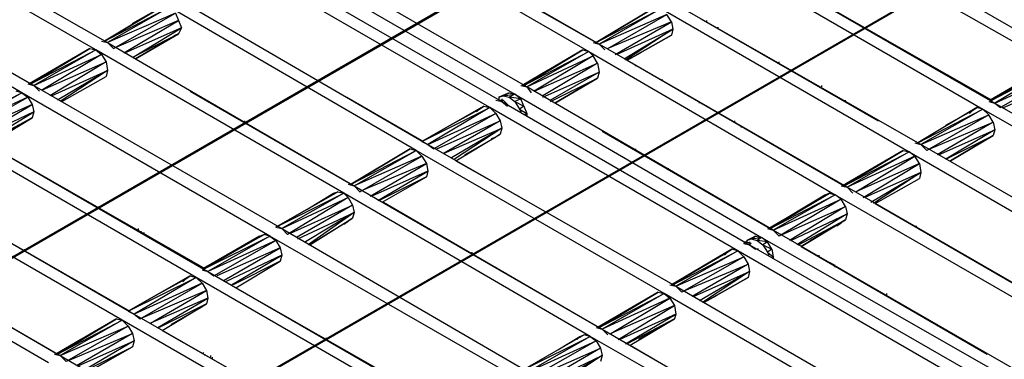
# Model space of a CAD drawing. Units: inches. Extents: x 7.5 to 17, y 2.23 to 9.58.
# Drawn here: x 11.91 to 12.57, y 7.17 to 7.4 of the extents above; entities that cross this region are included whole.
import ezdxf

# ---------------------------------------------------------------- set-up
doc = ezdxf.new("R2010")
doc.units = ezdxf.units.IN
doc.header["$MEASUREMENT"] = 0

msp = doc.modelspace()

# ---------------------------------------------------------------- linework, layer by layer
for p, q in [((14.124, 8.526), (10.847, 6.633)), ((11.66, 7.103), (14.123, 8.526)), ((11.248, 6.687), (14.202, 8.393)), ((11.249, 6.687), (14.201, 8.392)), ((11.249, 6.687), (14.201, 8.392)), ((14.201, 8.392), (11.656, 6.922)), ((12.063, 7.157), (14.201, 8.392)), ((12.063, 7.157), (14.201, 8.392)), ((13.385, 8.098), (10.444, 6.4)), ((11.957, 7.382), (11.789, 7.479)), ((11.797, 7.483), (11.965, 7.387)), ((12.123, 7.478), (12.291, 7.381)), ((12.298, 7.386), (12.131, 7.482)), ((12.15, 7.471), (12.296, 7.387)), ((12.616, 7.375), (12.448, 7.472)), ((12.44, 7.467), (12.608, 7.371)), ((11.747, 7.455), (11.915, 7.358)), ((12.249, 7.357), (12.081, 7.454)), ((11.907, 7.353), (11.739, 7.45)), ((12.064, 7.444), (12.232, 7.347)), ((12.073, 7.449), (12.241, 7.352)), ((12.224, 7.343), (12.056, 7.44)), ((12.39, 7.439), (12.558, 7.342)), ((12.398, 7.443), (12.566, 7.346)), ((12.417, 7.432), (12.564, 7.348)), ((11.963, 7.388), (12.003, 7.412)), ((12.003, 7.412), (11.963, 7.388)), ((11.963, 7.388), (12.007, 7.411)), ((12.007, 7.411), (11.965, 7.387)), ((12.174, 7.314), (12.007, 7.411)), ((12.015, 7.415), (12.182, 7.318)), ((12.296, 7.387), (12.336, 7.411)), ((12.336, 7.411), (12.296, 7.387)), ((12.516, 7.318), (12.348, 7.414)), ((12.011, 7.407), (11.965, 7.387)), ((11.969, 7.383), (12.011, 7.407)), ((11.982, 7.4), (12, 7.41)), ((12, 7.41), (11.982, 7.4)), ((12.011, 7.407), (12.013, 7.402)), ((12.296, 7.387), (12.34, 7.41)), ((12.34, 7.41), (12.298, 7.386)), ((12.344, 7.406), (12.298, 7.386)), ((12.304, 7.383), (12.344, 7.406)), ((12.34, 7.41), (12.508, 7.313)), ((12.347, 7.401), (12.344, 7.406)), ((12.013, 7.402), (11.971, 7.384)), ((11.976, 7.38), (12.013, 7.402)), ((12.013, 7.402), (12.015, 7.397)), ((12.347, 7.401), (12.304, 7.383)), ((12.309, 7.379), (12.347, 7.401)), ((12.347, 7.401), (12.348, 7.396)), ((12.367, 7.403), (12.487, 7.334)), ((12.371, 7.401), (12.371, 7.402)), ((12.015, 7.397), (11.977, 7.38)), ((11.982, 7.377), (12.015, 7.397)), ((12.013, 7.393), (11.982, 7.377)), ((11.984, 7.376), (12.013, 7.393)), ((12.013, 7.393), (11.984, 7.376)), ((12.013, 7.393), (11.984, 7.376)), ((12.013, 7.393), (11.984, 7.376)), ((11.984, 7.376), (12.011, 7.392)), ((11.984, 7.376), (12.011, 7.392)), ((12.011, 7.392), (12.007, 7.389)), ((12.013, 7.393), (12.011, 7.392)), ((12.013, 7.393), (12.011, 7.392)), ((12.015, 7.397), (12.013, 7.393)), ((12.348, 7.396), (12.31, 7.379)), ((12.315, 7.376), (12.348, 7.396)), ((12.348, 7.396), (12.316, 7.375)), ((12.317, 7.375), (12.347, 7.392)), ((12.347, 7.392), (12.317, 7.375)), ((12.347, 7.392), (12.317, 7.375)), ((12.347, 7.392), (12.317, 7.375)), ((12.348, 7.396), (12.347, 7.392)), ((12.379, 7.397), (12.378, 7.397)), ((11.961, 7.388), (11.965, 7.387)), ((11.965, 7.387), (11.969, 7.383)), ((11.965, 7.387), (12.132, 7.29)), ((12.294, 7.387), (12.298, 7.386)), ((12.466, 7.289), (12.298, 7.386)), ((12.298, 7.386), (12.302, 7.382)), ((11.953, 7.383), (11.912, 7.359)), ((11.953, 7.383), (11.912, 7.359)), ((11.913, 7.359), (11.953, 7.383)), ((11.953, 7.383), (11.913, 7.359)), ((11.913, 7.359), (11.957, 7.382)), ((11.957, 7.382), (11.915, 7.358)), ((11.915, 7.358), (11.961, 7.379)), ((11.961, 7.379), (11.921, 7.355)), ((11.953, 7.383), (11.957, 7.382)), ((12.125, 7.285), (11.957, 7.382)), ((11.957, 7.382), (11.961, 7.379)), ((11.961, 7.379), (11.964, 7.374)), ((12.287, 7.382), (12.246, 7.358)), ((12.287, 7.382), (12.246, 7.358)), ((12.247, 7.358), (12.287, 7.382)), ((12.287, 7.382), (12.247, 7.358)), ((12.247, 7.358), (12.291, 7.381)), ((12.291, 7.381), (12.249, 7.357)), ((12.249, 7.357), (12.294, 7.378)), ((12.294, 7.378), (12.254, 7.354)), ((12.287, 7.382), (12.291, 7.381)), ((12.291, 7.381), (12.458, 7.284)), ((12.294, 7.378), (12.291, 7.381)), ((12.297, 7.373), (12.294, 7.378)), ((12.317, 7.375), (12.326, 7.38)), ((12.317, 7.375), (12.326, 7.38)), ((12.41, 7.378), (12.41, 7.379)), ((11.921, 7.355), (11.964, 7.374)), ((11.964, 7.374), (11.926, 7.351)), ((11.964, 7.374), (11.965, 7.368)), ((12.254, 7.354), (12.297, 7.373)), ((12.297, 7.373), (12.26, 7.351)), ((12.297, 7.373), (12.298, 7.367)), ((12.317, 7.375), (12.464, 7.29)), ((12.323, 7.371), (12.323, 7.372)), ((12.42, 7.373), (12.42, 7.374)), ((12.604, 7.372), (12.563, 7.348)), ((12.604, 7.372), (12.563, 7.348)), ((12.564, 7.348), (12.604, 7.372)), ((12.604, 7.372), (12.564, 7.348)), ((12.564, 7.348), (12.608, 7.371)), ((12.608, 7.371), (12.566, 7.346)), ((11.912, 7.359), (11.929, 7.369)), ((11.929, 7.369), (11.912, 7.359)), ((11.927, 7.351), (11.965, 7.368)), ((11.965, 7.368), (11.931, 7.348)), ((11.965, 7.368), (11.933, 7.347)), ((11.934, 7.347), (11.964, 7.364)), ((11.934, 7.347), (11.964, 7.364)), ((11.965, 7.368), (11.964, 7.364)), ((12.246, 7.358), (12.263, 7.368)), ((12.263, 7.368), (12.246, 7.358)), ((12.26, 7.35), (12.298, 7.367)), ((12.298, 7.367), (12.265, 7.348)), ((12.298, 7.367), (12.297, 7.363)), ((12.566, 7.346), (12.612, 7.367)), ((12.612, 7.367), (12.57, 7.343)), ((11.911, 7.359), (11.915, 7.358)), ((11.915, 7.358), (11.919, 7.354)), ((11.915, 7.358), (12.083, 7.261)), ((12.245, 7.358), (12.249, 7.357)), ((12.265, 7.347), (12.297, 7.363)), ((12.297, 7.363), (12.268, 7.346)), ((12.268, 7.346), (12.297, 7.363)), ((12.341, 7.361), (12.341, 7.362)), ((12.449, 7.357), (12.449, 7.358)), ((12.563, 7.348), (12.58, 7.358)), ((12.58, 7.358), (12.563, 7.348)), ((12.572, 7.343), (12.615, 7.362)), ((11.863, 7.331), (11.907, 7.353)), ((11.907, 7.353), (11.865, 7.329)), ((11.907, 7.353), (11.903, 7.354)), ((12.075, 7.256), (11.907, 7.353)), ((11.907, 7.353), (11.911, 7.35)), ((12.021, 7.354), (12.13, 7.291)), ((12.237, 7.353), (12.23, 7.35)), ((12.237, 7.353), (12.23, 7.35)), ((12.23, 7.35), (12.233, 7.351)), ((12.23, 7.35), (12.233, 7.351)), ((12.233, 7.351), (12.237, 7.353)), ((12.237, 7.353), (12.233, 7.351)), ((12.233, 7.351), (12.241, 7.352)), ((12.233, 7.351), (12.237, 7.35)), ((12.237, 7.353), (12.241, 7.352)), ((12.241, 7.352), (12.237, 7.35)), ((12.241, 7.352), (12.408, 7.255)), ((12.245, 7.349), (12.241, 7.352)), ((12.416, 7.26), (12.249, 7.357)), ((12.249, 7.357), (12.252, 7.353)), ((12.356, 7.352), (12.356, 7.353)), ((11.911, 7.35), (11.865, 7.329)), ((11.869, 7.326), (11.911, 7.35)), ((11.914, 7.345), (11.871, 7.326)), ((11.876, 7.323), (11.914, 7.345)), ((11.911, 7.35), (11.914, 7.345)), ((11.914, 7.345), (11.915, 7.34)), ((12.127, 7.35), (12.179, 7.32)), ((12.178, 7.32), (12.22, 7.344)), ((12.22, 7.344), (12.178, 7.32)), ((12.217, 7.342), (12.22, 7.344)), ((12.217, 7.342), (12.22, 7.344)), ((12.22, 7.344), (12.224, 7.343)), ((12.228, 7.348), (12.232, 7.347)), ((12.23, 7.35), (12.23, 7.348)), ((12.23, 7.348), (12.233, 7.348)), ((12.232, 7.349), (12.232, 7.348)), ((12.233, 7.348), (12.232, 7.347)), ((12.232, 7.347), (12.236, 7.344)), ((12.232, 7.347), (12.4, 7.25)), ((12.233, 7.348), (12.237, 7.344)), ((12.237, 7.35), (12.241, 7.347)), ((12.245, 7.349), (12.237, 7.35)), ((12.245, 7.349), (12.241, 7.347)), ((12.241, 7.347), (12.244, 7.342)), ((12.241, 7.347), (12.247, 7.344)), ((12.247, 7.344), (12.244, 7.342)), ((12.247, 7.344), (12.245, 7.349)), ((12.247, 7.344), (12.249, 7.339)), ((12.366, 7.346), (12.366, 7.347)), ((12.465, 7.347), (12.465, 7.348)), ((12.562, 7.347), (12.566, 7.346)), ((12.566, 7.346), (12.734, 7.25)), ((12.566, 7.346), (12.57, 7.343)), ((11.915, 7.34), (11.877, 7.322)), ((11.882, 7.32), (11.915, 7.34)), ((11.915, 7.34), (11.914, 7.336)), ((12.178, 7.32), (12.224, 7.343)), ((12.224, 7.343), (12.182, 7.318)), ((12.182, 7.318), (12.228, 7.339)), ((12.228, 7.339), (12.186, 7.315)), ((12.199, 7.332), (12.217, 7.342)), ((12.199, 7.332), (12.217, 7.342)), ((12.217, 7.342), (12.215, 7.34)), ((12.392, 7.246), (12.224, 7.343)), ((12.224, 7.343), (12.228, 7.339)), ((12.228, 7.339), (12.231, 7.334)), ((12.244, 7.342), (12.245, 7.34)), ((12.244, 7.342), (12.249, 7.339)), ((12.249, 7.339), (12.248, 7.338)), ((12.249, 7.339), (12.249, 7.337)), ((12.554, 7.343), (12.514, 7.319)), ((12.554, 7.343), (12.514, 7.319)), ((12.514, 7.319), (12.558, 7.342)), ((12.558, 7.342), (12.516, 7.318)), ((12.516, 7.318), (12.562, 7.338)), ((12.562, 7.338), (12.52, 7.314)), ((12.533, 7.331), (12.551, 7.341)), ((12.533, 7.331), (12.551, 7.341)), ((12.551, 7.341), (12.549, 7.339)), ((12.551, 7.341), (12.554, 7.343)), ((12.551, 7.341), (12.554, 7.343)), ((12.558, 7.342), (12.554, 7.343)), ((12.558, 7.342), (12.726, 7.245)), ((12.562, 7.338), (12.558, 7.342)), ((12.565, 7.333), (12.562, 7.338)), ((11.914, 7.336), (11.882, 7.319)), ((11.884, 7.318), (11.914, 7.336)), ((11.914, 7.336), (11.884, 7.318)), ((11.914, 7.336), (11.884, 7.318)), ((11.914, 7.336), (11.884, 7.318)), ((12.058, 7.333), (12.058, 7.334)), ((12.059, 7.332), (12.059, 7.333)), ((12.059, 7.332), (12.059, 7.333)), ((12.188, 7.315), (12.231, 7.334)), ((12.231, 7.334), (12.193, 7.312)), ((12.231, 7.334), (12.232, 7.329)), ((12.39, 7.333), (12.39, 7.334)), ((12.522, 7.315), (12.565, 7.333)), ((12.565, 7.333), (12.527, 7.311)), ((12.565, 7.333), (12.566, 7.328)), ((12.025, 7.228), (11.857, 7.325)), ((11.865, 7.329), (12.033, 7.232)), ((12.193, 7.312), (12.232, 7.329)), ((12.232, 7.329), (12.198, 7.309)), ((12.232, 7.329), (12.2, 7.308)), ((12.201, 7.307), (12.231, 7.325)), ((12.201, 7.307), (12.231, 7.325)), ((12.231, 7.325), (12.228, 7.323)), ((12.231, 7.325), (12.228, 7.323)), ((12.232, 7.329), (12.231, 7.325)), ((12.3, 7.327), (12.414, 7.261)), ((12.394, 7.33), (12.395, 7.33)), ((12.528, 7.311), (12.566, 7.328)), ((12.566, 7.328), (12.533, 7.308)), ((12.533, 7.308), (12.565, 7.324)), ((12.565, 7.324), (12.536, 7.307)), ((12.536, 7.307), (12.565, 7.324)), ((12.566, 7.328), (12.565, 7.324)), ((11.884, 7.318), (12.031, 7.234)), ((12.178, 7.32), (12.182, 7.318)), ((12.182, 7.318), (12.186, 7.315)), ((12.182, 7.318), (12.35, 7.222)), ((12.228, 7.323), (12.207, 7.311)), ((12.207, 7.311), (12.228, 7.323)), ((12.225, 7.322), (12.228, 7.323)), ((12.512, 7.319), (12.516, 7.318)), ((12.684, 7.221), (12.516, 7.318)), ((12.516, 7.318), (12.52, 7.314)), ((12.13, 7.291), (12.17, 7.315)), ((12.17, 7.315), (12.13, 7.291)), ((12.13, 7.291), (12.174, 7.314)), ((12.132, 7.29), (12.174, 7.314)), ((12.17, 7.315), (12.174, 7.314)), ((12.342, 7.217), (12.174, 7.314)), ((12.174, 7.314), (12.178, 7.31)), ((12.323, 7.314), (12.323, 7.315)), ((12.504, 7.314), (12.463, 7.29)), ((12.463, 7.29), (12.504, 7.314)), ((12.464, 7.29), (12.504, 7.314)), ((12.504, 7.314), (12.464, 7.29)), ((12.464, 7.29), (12.508, 7.313)), ((12.508, 7.313), (12.466, 7.289)), ((12.504, 7.314), (12.508, 7.313)), ((12.508, 7.313), (12.676, 7.216)), ((12.512, 7.31), (12.508, 7.313)), ((12.178, 7.31), (12.132, 7.29)), ((12.136, 7.286), (12.178, 7.31)), ((12.181, 7.305), (12.138, 7.287)), ((12.143, 7.283), (12.181, 7.305)), ((12.178, 7.31), (12.181, 7.305)), ((12.181, 7.305), (12.182, 7.3)), ((12.201, 7.307), (12.245, 7.282)), ((12.341, 7.303), (12.341, 7.304)), ((12.512, 7.31), (12.466, 7.289)), ((12.472, 7.286), (12.512, 7.31)), ((12.515, 7.305), (12.472, 7.286)), ((12.477, 7.282), (12.515, 7.305)), ((12.515, 7.305), (12.512, 7.31)), ((12.515, 7.305), (12.516, 7.299)), ((11.815, 7.3), (11.983, 7.203)), ((12.182, 7.3), (12.144, 7.283)), ((12.148, 7.28), (12.182, 7.3)), ((12.182, 7.3), (12.181, 7.296)), ((12.345, 7.301), (12.345, 7.302)), ((12.463, 7.29), (12.48, 7.3)), ((12.48, 7.3), (12.463, 7.29)), ((12.516, 7.299), (12.478, 7.282)), ((12.482, 7.279), (12.516, 7.299)), ((12.516, 7.299), (12.484, 7.278)), ((12.516, 7.299), (12.515, 7.295)), ((11.975, 7.199), (11.807, 7.296)), ((12.128, 7.291), (12.132, 7.29)), ((12.181, 7.296), (12.149, 7.28)), ((12.151, 7.279), (12.181, 7.296)), ((12.151, 7.279), (12.181, 7.296)), ((12.485, 7.278), (12.515, 7.295)), ((12.485, 7.278), (12.515, 7.295)), ((11.834, 7.289), (11.98, 7.205)), ((12.079, 7.262), (12.121, 7.286)), ((12.121, 7.286), (12.079, 7.262)), ((12.079, 7.262), (12.125, 7.285)), ((12.125, 7.285), (12.083, 7.261)), ((12.1, 7.274), (12.118, 7.285)), ((12.1, 7.274), (12.118, 7.285)), ((12.118, 7.285), (12.116, 7.283)), ((12.118, 7.285), (12.121, 7.286)), ((12.118, 7.285), (12.121, 7.286)), ((12.118, 7.285), (12.118, 7.284)), ((12.121, 7.286), (12.125, 7.285)), ((12.292, 7.188), (12.125, 7.285)), ((12.125, 7.285), (12.128, 7.282)), ((12.132, 7.29), (12.136, 7.286)), ((12.132, 7.29), (12.3, 7.193)), ((12.454, 7.285), (12.413, 7.261)), ((12.454, 7.285), (12.413, 7.261)), ((12.413, 7.261), (12.451, 7.284)), ((12.413, 7.261), (12.451, 7.284)), ((12.414, 7.261), (12.454, 7.285)), ((12.454, 7.285), (12.414, 7.261)), ((12.414, 7.261), (12.458, 7.284)), ((12.458, 7.284), (12.416, 7.26)), ((12.451, 7.284), (12.448, 7.281)), ((12.451, 7.284), (12.454, 7.285)), ((12.451, 7.284), (12.454, 7.285)), ((12.451, 7.284), (12.451, 7.283)), ((12.454, 7.285), (12.458, 7.284)), ((12.458, 7.284), (12.626, 7.187)), ((12.462, 7.281), (12.458, 7.284)), ((12.462, 7.29), (12.466, 7.289)), ((12.634, 7.192), (12.466, 7.289)), ((12.466, 7.289), (12.47, 7.285)), ((12.083, 7.261), (12.128, 7.282)), ((12.128, 7.282), (12.087, 7.257)), ((12.089, 7.258), (12.131, 7.277)), ((12.131, 7.277), (12.093, 7.255)), ((12.128, 7.282), (12.131, 7.277)), ((12.131, 7.277), (12.132, 7.272)), ((12.152, 7.279), (12.298, 7.194)), ((12.416, 7.26), (12.462, 7.281)), ((12.462, 7.281), (12.42, 7.256)), ((12.465, 7.276), (12.462, 7.281)), ((12.485, 7.278), (12.632, 7.193)), ((11.766, 7.272), (11.933, 7.175)), ((11.959, 7.275), (11.958, 7.275)), ((11.959, 7.275), (11.959, 7.276)), ((11.959, 7.275), (11.959, 7.276)), ((12.094, 7.254), (12.132, 7.272)), ((12.132, 7.272), (12.099, 7.252)), ((12.132, 7.272), (12.101, 7.25)), ((12.132, 7.272), (12.131, 7.268)), ((12.422, 7.257), (12.465, 7.276)), ((12.465, 7.276), (12.427, 7.253)), ((12.428, 7.253), (12.466, 7.271)), ((12.466, 7.271), (12.432, 7.25)), ((12.465, 7.276), (12.466, 7.271)), ((12.466, 7.271), (12.465, 7.267)), ((11.925, 7.17), (11.758, 7.267)), ((12.102, 7.25), (12.131, 7.268)), ((12.102, 7.25), (12.131, 7.268)), ((12.102, 7.25), (12.131, 7.268)), ((12.102, 7.25), (12.131, 7.268)), ((12.128, 7.266), (12.102, 7.25)), ((12.128, 7.266), (12.102, 7.25)), ((12.125, 7.264), (12.128, 7.266)), ((12.131, 7.268), (12.128, 7.266)), ((12.131, 7.268), (12.128, 7.266)), ((12.433, 7.25), (12.465, 7.267)), ((12.465, 7.267), (12.435, 7.249)), ((12.435, 7.249), (12.465, 7.267)), ((12.462, 7.265), (12.441, 7.253)), ((12.441, 7.253), (12.462, 7.265)), ((12.459, 7.263), (12.462, 7.265)), ((12.465, 7.267), (12.462, 7.265)), ((12.465, 7.267), (12.462, 7.265)), ((11.986, 7.26), (11.986, 7.261)), ((11.987, 7.259), (11.988, 7.259)), ((11.99, 7.258), (11.989, 7.258)), ((11.989, 7.258), (11.989, 7.257)), ((11.99, 7.258), (11.989, 7.258)), ((12.071, 7.257), (12.03, 7.234)), ((12.03, 7.234), (12.071, 7.257)), ((12.071, 7.257), (12.031, 7.234)), ((12.071, 7.257), (12.031, 7.234)), ((12.068, 7.256), (12.071, 7.257)), ((12.068, 7.256), (12.071, 7.257)), ((12.075, 7.256), (12.071, 7.257)), ((12.079, 7.262), (12.083, 7.261)), ((12.083, 7.261), (12.087, 7.257)), ((12.083, 7.261), (12.25, 7.164)), ((12.412, 7.261), (12.416, 7.26)), ((12.584, 7.163), (12.416, 7.26)), ((12.416, 7.26), (12.42, 7.256)), ((12.513, 7.262), (12.513, 7.263)), ((12.03, 7.234), (12.068, 7.256)), ((12.068, 7.256), (12.03, 7.234)), ((12.031, 7.234), (12.075, 7.256)), ((12.075, 7.256), (12.033, 7.232)), ((12.079, 7.253), (12.033, 7.232)), ((12.037, 7.229), (12.079, 7.253)), ((12.066, 7.254), (12.068, 7.256)), ((12.068, 7.255), (12.068, 7.256)), ((12.242, 7.16), (12.075, 7.256)), ((12.075, 7.256), (12.079, 7.253)), ((12.079, 7.253), (12.082, 7.248)), ((12.397, 7.252), (12.396, 7.251)), ((12.396, 7.251), (12.397, 7.252)), ((12.396, 7.251), (12.4, 7.25)), ((12.401, 7.251), (12.397, 7.252)), ((12.404, 7.256), (12.398, 7.253)), ((12.404, 7.256), (12.398, 7.253)), ((12.398, 7.253), (12.401, 7.254)), ((12.398, 7.253), (12.401, 7.254)), ((12.398, 7.253), (12.398, 7.252)), ((12.4, 7.252), (12.4, 7.251)), ((12.401, 7.251), (12.4, 7.25)), ((12.401, 7.254), (12.404, 7.256)), ((12.404, 7.256), (12.401, 7.254)), ((12.401, 7.254), (12.408, 7.255)), ((12.401, 7.254), (12.405, 7.253)), ((12.404, 7.256), (12.408, 7.255)), ((12.408, 7.255), (12.405, 7.253)), ((12.405, 7.253), (12.409, 7.25)), ((12.412, 7.252), (12.405, 7.253)), ((12.408, 7.255), (12.576, 7.159)), ((12.412, 7.252), (12.408, 7.255)), ((12.412, 7.252), (12.409, 7.25)), ((12.415, 7.247), (12.412, 7.252)), ((11.909, 7.246), (11.908, 7.246)), ((11.909, 7.246), (11.909, 7.247)), ((11.909, 7.246), (11.909, 7.247)), ((12.007, 7.247), (12.007, 7.248)), ((12.082, 7.248), (12.039, 7.229)), ((12.044, 7.226), (12.082, 7.248)), ((12.082, 7.248), (12.083, 7.243)), ((12.212, 7.244), (12.212, 7.245)), ((12.213, 7.243), (12.213, 7.244)), ((12.388, 7.247), (12.347, 7.223)), ((12.388, 7.247), (12.347, 7.223)), ((12.347, 7.223), (12.385, 7.245)), ((12.347, 7.223), (12.385, 7.245)), ((12.388, 7.247), (12.348, 7.223)), ((12.388, 7.247), (12.348, 7.223)), ((12.348, 7.223), (12.392, 7.246)), ((12.392, 7.246), (12.35, 7.222)), ((12.385, 7.245), (12.383, 7.243)), ((12.385, 7.245), (12.388, 7.247)), ((12.385, 7.245), (12.388, 7.247)), ((12.392, 7.246), (12.388, 7.247)), ((12.56, 7.149), (12.392, 7.246)), ((12.392, 7.246), (12.396, 7.242)), ((12.4, 7.25), (12.404, 7.247)), ((12.4, 7.25), (12.567, 7.154)), ((12.405, 7.247), (12.404, 7.247)), ((12.406, 7.247), (12.405, 7.247)), ((12.409, 7.25), (12.412, 7.245)), ((12.409, 7.25), (12.415, 7.247)), ((12.415, 7.247), (12.412, 7.245)), ((12.412, 7.245), (12.413, 7.243)), ((12.412, 7.245), (12.416, 7.242)), ((12.415, 7.247), (12.416, 7.242)), ((12.435, 7.249), (12.561, 7.176)), ((12.083, 7.243), (12.045, 7.225)), ((12.049, 7.223), (12.083, 7.243)), ((12.082, 7.239), (12.05, 7.223)), ((12.052, 7.221), (12.082, 7.239)), ((12.052, 7.221), (12.082, 7.239)), ((12.083, 7.243), (12.082, 7.239)), ((12.35, 7.222), (12.396, 7.242)), ((12.396, 7.242), (12.354, 7.218)), ((12.356, 7.219), (12.399, 7.237)), ((12.399, 7.237), (12.361, 7.215)), ((12.396, 7.242), (12.399, 7.237)), ((12.399, 7.237), (12.4, 7.232)), ((12.416, 7.242), (12.416, 7.241)), ((12.416, 7.242), (12.416, 7.241)), ((12.447, 7.242), (12.447, 7.243)), ((12.447, 7.242), (12.447, 7.243)), ((12.458, 7.236), (12.454, 7.238)), ((12.029, 7.233), (12.033, 7.232)), ((12.033, 7.232), (12.037, 7.229)), ((12.033, 7.232), (12.201, 7.135)), ((12.362, 7.215), (12.4, 7.232)), ((12.4, 7.232), (12.366, 7.212)), ((12.4, 7.232), (12.368, 7.211)), ((12.4, 7.232), (12.399, 7.228)), ((12.458, 7.235), (12.458, 7.236)), ((11.979, 7.205), (12.021, 7.229)), ((12.021, 7.229), (11.979, 7.205)), ((11.979, 7.205), (12.025, 7.228)), ((12.025, 7.228), (11.983, 7.203)), ((12.029, 7.224), (11.983, 7.203)), ((11.987, 7.2), (12.029, 7.224)), ((12, 7.217), (12.018, 7.227)), ((12.018, 7.227), (12, 7.217)), ((12.016, 7.225), (12.018, 7.227)), ((12.018, 7.227), (12.021, 7.229)), ((12.018, 7.227), (12.021, 7.229)), ((12.021, 7.229), (12.025, 7.228)), ((12.193, 7.131), (12.025, 7.228)), ((12.025, 7.228), (12.029, 7.224)), ((12.029, 7.224), (12.032, 7.219)), ((12.369, 7.211), (12.399, 7.228)), ((12.399, 7.228), (12.369, 7.211)), ((12.399, 7.228), (12.369, 7.211)), ((12.369, 7.211), (12.399, 7.228)), ((12.032, 7.219), (11.987, 7.2)), ((11.994, 7.197), (12.032, 7.219)), ((12.032, 7.219), (12.033, 7.214)), ((12.052, 7.221), (12.199, 7.137)), ((12.338, 7.218), (12.297, 7.194)), ((12.297, 7.194), (12.338, 7.218)), ((12.298, 7.194), (12.338, 7.218)), ((12.338, 7.218), (12.298, 7.194)), ((12.298, 7.194), (12.342, 7.217)), ((12.342, 7.217), (12.3, 7.193)), ((12.338, 7.218), (12.342, 7.217)), ((12.51, 7.12), (12.342, 7.217)), ((12.342, 7.217), (12.346, 7.214)), ((12.346, 7.223), (12.35, 7.222)), ((12.35, 7.222), (12.354, 7.218)), ((12.35, 7.222), (12.518, 7.125)), ((12.493, 7.216), (12.493, 7.217)), ((12.033, 7.214), (11.994, 7.197)), ((11.999, 7.194), (12.033, 7.214)), ((12.033, 7.214), (12.032, 7.21)), ((12.346, 7.214), (12.3, 7.193)), ((12.306, 7.19), (12.346, 7.214)), ((12.346, 7.214), (12.349, 7.209)), ((12.369, 7.211), (12.378, 7.216)), ((12.369, 7.211), (12.378, 7.216)), ((11.878, 7.207), (11.931, 7.176)), ((11.979, 7.205), (11.983, 7.203)), ((12.032, 7.21), (12, 7.194)), ((12.002, 7.192), (12.032, 7.21)), ((12.002, 7.192), (12.032, 7.21)), ((12.008, 7.196), (12.029, 7.208)), ((12.029, 7.208), (12.008, 7.196)), ((12.029, 7.208), (12.026, 7.207)), ((12.032, 7.21), (12.029, 7.208)), ((12.032, 7.21), (12.029, 7.208)), ((12.297, 7.194), (12.314, 7.204)), ((12.314, 7.204), (12.297, 7.194)), ((12.349, 7.209), (12.306, 7.19)), ((12.311, 7.186), (12.349, 7.209)), ((12.349, 7.209), (12.35, 7.203)), ((11.971, 7.2), (11.93, 7.176)), ((11.971, 7.2), (11.93, 7.176)), ((11.931, 7.176), (11.971, 7.2)), ((11.971, 7.2), (11.931, 7.176)), ((11.931, 7.176), (11.975, 7.199)), ((11.975, 7.199), (11.933, 7.175)), ((11.971, 7.2), (11.975, 7.199)), ((12.143, 7.102), (11.975, 7.199)), ((11.975, 7.199), (11.979, 7.195)), ((11.983, 7.203), (11.987, 7.2)), ((11.983, 7.203), (12.151, 7.107)), ((12.35, 7.203), (12.312, 7.186)), ((12.316, 7.183), (12.35, 7.203)), ((12.349, 7.2), (12.317, 7.183)), ((12.319, 7.182), (12.349, 7.2)), ((12.319, 7.182), (12.349, 7.2)), ((12.325, 7.186), (12.346, 7.198)), ((12.346, 7.198), (12.325, 7.186)), ((12.346, 7.198), (12.343, 7.196)), ((12.349, 7.2), (12.346, 7.198)), ((12.349, 7.2), (12.346, 7.198)), ((12.35, 7.203), (12.349, 7.2)), ((11.933, 7.175), (11.979, 7.195)), ((11.979, 7.195), (11.937, 7.171)), ((11.979, 7.195), (11.982, 7.19)), ((12.002, 7.192), (12.046, 7.167)), ((12.296, 7.194), (12.3, 7.193)), ((12.3, 7.193), (12.304, 7.189)), ((12.3, 7.193), (12.468, 7.096)), ((11.93, 7.176), (11.947, 7.186)), ((11.947, 7.186), (11.93, 7.176)), ((11.939, 7.172), (11.982, 7.19)), ((11.982, 7.19), (11.944, 7.168)), ((11.945, 7.168), (11.983, 7.185)), ((11.983, 7.185), (11.949, 7.165)), ((11.982, 7.19), (11.983, 7.185)), ((11.983, 7.185), (11.982, 7.181)), ((12.113, 7.186), (12.113, 7.187)), ((12.113, 7.186), (12.113, 7.187)), ((12.288, 7.189), (12.248, 7.166)), ((12.288, 7.189), (12.248, 7.166)), ((12.248, 7.166), (12.292, 7.188)), ((12.292, 7.188), (12.25, 7.164)), ((12.25, 7.164), (12.296, 7.185)), ((12.296, 7.185), (12.254, 7.161)), ((12.27, 7.179), (12.285, 7.188)), ((12.27, 7.179), (12.285, 7.188)), ((12.285, 7.188), (12.283, 7.186)), ((12.285, 7.188), (12.288, 7.189)), ((12.285, 7.188), (12.288, 7.189)), ((12.285, 7.188), (12.285, 7.187)), ((12.292, 7.188), (12.288, 7.189)), ((12.46, 7.092), (12.292, 7.188)), ((12.292, 7.188), (12.296, 7.185)), ((12.296, 7.185), (12.299, 7.18)), ((11.95, 7.165), (11.982, 7.181)), ((11.982, 7.181), (11.952, 7.164)), ((11.952, 7.164), (11.982, 7.181)), ((12.03, 7.176), (12.03, 7.177)), ((12.256, 7.161), (12.299, 7.18)), ((12.299, 7.18), (12.261, 7.158)), ((12.299, 7.18), (12.3, 7.175)), ((12.319, 7.182), (12.445, 7.109)), ((11.929, 7.176), (11.933, 7.175)), ((11.933, 7.175), (11.937, 7.171)), ((11.933, 7.175), (12.101, 7.078)), ((12.031, 7.175), (12.031, 7.176)), ((12.035, 7.174), (12.035, 7.175)), ((12.036, 7.173), (12.036, 7.174)), ((12.262, 7.157), (12.3, 7.175)), ((12.3, 7.175), (12.266, 7.155)), ((12.3, 7.175), (12.268, 7.154)), ((12.3, 7.175), (12.299, 7.171))]:
    msp.add_line(p, q)

doc.saveas('drawing.dxf')
